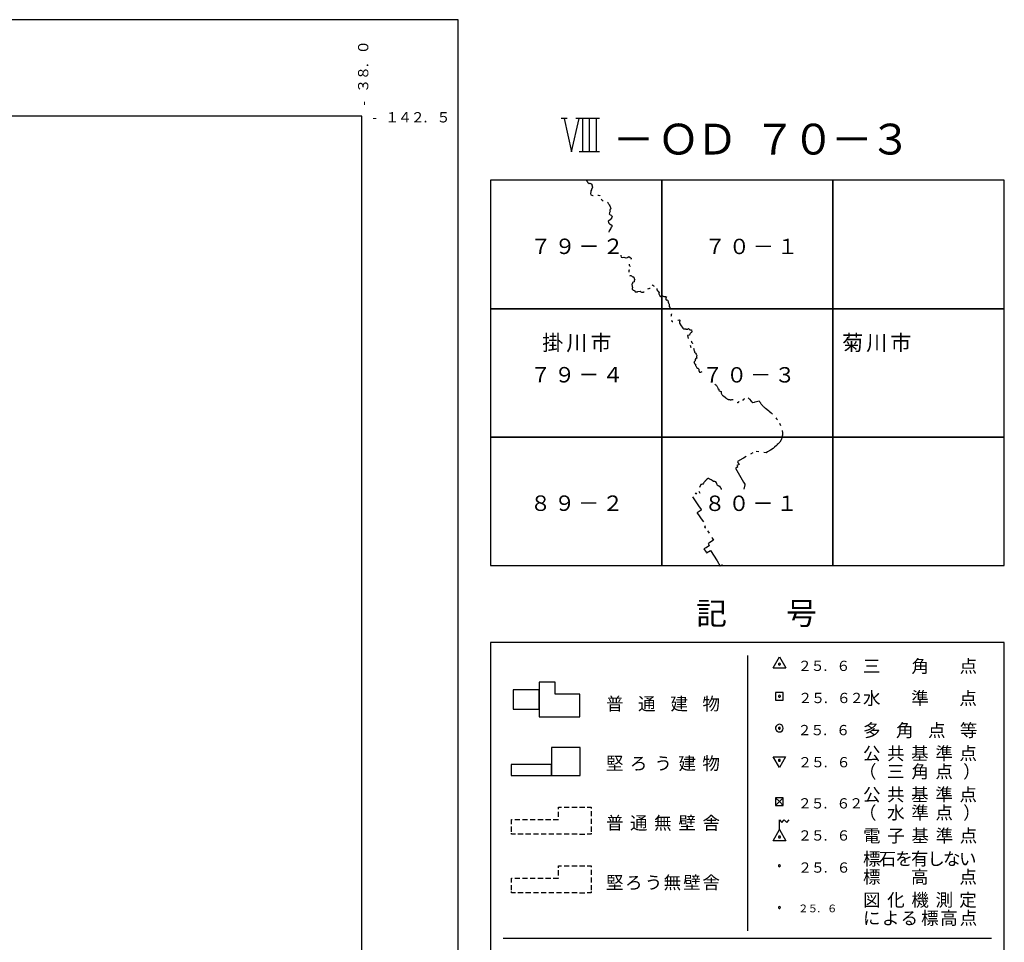
# Model space of a CAD drawing. Units: metres. Extents: x -40055 to -37747, y -144091 to -142373.
# Drawn here: x -38133 to -37750, y -142822 to -142462 of the extents above; entities that cross this region are included whole.
import ezdxf

# ---------------------------------------------------------------- set-up
doc = ezdxf.new("R2010")
doc.units = ezdxf.units.M
doc.header["$LTSCALE"] = 2.5
for name, color, linetype in [('9902000', 7, 'CONTINUOUS'), ('9903000', 7, 'CONTINUOUS'), ('9904000', 7, 'CONTINUOUS'), ('9905000', 7, 'CONTINUOUS'), ('9906000', 7, 'CONTINUOUS'), ('9910000', 7, 'CONTINUOUS')]:
    doc.layers.add(name, color=color, linetype=linetype)
doc.styles.add('Dm_Anotation', font='txt')
doc.styles.add('ＭＳ ゴシック', font='txt')

msp = doc.modelspace()

# ---------------------------------------------------------------- linework, layer by layer
at = {"layer": '9902000', "flags": 128}
for points in [[(-40000, -144000), (-38000, -144000), (-38000, -142500), (-40000, -142500)], [(-37950, -142575), (-37883.33, -142575), (-37883.33, -142525), (-37950, -142525)], [(-37883.33, -142575), (-37816.67, -142575), (-37816.67, -142525), (-37883.33, -142525)], [(-37816.67, -142575), (-37750, -142575), (-37750, -142525), (-37816.67, -142525)], [(-37950, -142625), (-37883.33, -142625), (-37883.33, -142575), (-37950, -142575)], [(-37816.67, -142625), (-37750, -142625), (-37750, -142575), (-37816.67, -142575)], [(-37950, -142675), (-37883.33, -142675), (-37883.33, -142625), (-37950, -142625)], [(-37883.33, -142675), (-37816.67, -142675), (-37816.67, -142625), (-37883.33, -142625)], [(-37816.67, -142675), (-37750, -142675), (-37750, -142625), (-37816.67, -142625)], [(-37950, -143905), (-37750, -143905), (-37750, -142705), (-37950, -142705)]]:
    msp.add_lwpolyline(points, close=True, dxfattribs=at)
for points in [[(-37850, -142710), (-37850, -142728.2), (-37850, -142751.4), (-37850, -142774.6), (-37850, -142797.8), (-37850, -142817.17)], [(-37923.55, -142769.83), (-37923.55, -142769.1), (-37922.29, -142769.1)], [(-37923.55, -142772.83), (-37923.55, -142770.83)], [(-37921.29, -142769.1), (-37919.29, -142769.1)], [(-37918.29, -142769.1), (-37916.29, -142769.1)], [(-37915.29, -142769.1), (-37913.29, -142769.1)], [(-37912.29, -142769.1), (-37910.79, -142769.1), (-37910.79, -142769.6)], [(-37910.79, -142770.6), (-37910.79, -142772.6)], [(-37941.77, -142775.62), (-37941.77, -142773.87), (-37941.52, -142773.87)], [(-37940.52, -142773.87), (-37938.52, -142773.87)], [(-37937.52, -142773.87), (-37935.52, -142773.87)], [(-37934.52, -142773.87), (-37932.52, -142773.87)], [(-37931.52, -142773.87), (-37929.52, -142773.87)], [(-37928.52, -142773.87), (-37926.52, -142773.87)], [(-37925.52, -142773.87), (-37923.55, -142773.87), (-37923.55, -142773.83)], [(-37910.79, -142773.6), (-37910.79, -142775.6)], [(-37941.77, -142778.62), (-37941.77, -142776.62)], [(-37910.79, -142776.6), (-37910.79, -142778.6)], [(-37940.29, -142779.62), (-37941.79, -142779.62), (-37941.79, -142779.12)], [(-37937.29, -142779.62), (-37939.29, -142779.62)], [(-37934.29, -142779.62), (-37936.29, -142779.62)], [(-37931.29, -142779.62), (-37933.29, -142779.62)], [(-37928.29, -142779.62), (-37930.29, -142779.62)], [(-37925.29, -142779.62), (-37927.29, -142779.62)], [(-37922.29, -142779.62), (-37924.29, -142779.62)], [(-37919.29, -142779.62), (-37921.29, -142779.62)], [(-37916.29, -142779.62), (-37918.29, -142779.62)], [(-37915.29, -142779.62), (-37913.29, -142779.62)], [(-37910.79, -142779.12), (-37910.79, -142779.62), (-37912.29, -142779.62)], [(-37755, -142820.17), (-37945, -142820.17)]]:
    msp.add_lwpolyline(points, dxfattribs=at)
at = {"layer": '9903000', "flags": 128}
for points in [[(-37840, -142714.81), (-37837.5, -142710.48), (-37835, -142714.81)], [(-37837.12, -142713.37), (-37837.22, -142713.12), (-37837.46, -142713), (-37837.72, -142713.07), (-37837.87, -142713.3), (-37837.82, -142713.56), (-37837.61, -142713.73), (-37837.35, -142713.71), (-37837.15, -142713.52), (-37837.12, -142713.37)], [(-37840, -142714.81), (-37835, -142714.81)], [(-37837.12, -142725.9), (-37837.22, -142725.64), (-37837.46, -142725.52), (-37837.72, -142725.59), (-37837.87, -142725.82), (-37837.82, -142726.09), (-37837.61, -142726.25), (-37837.35, -142726.24), (-37837.15, -142726.04), (-37837.12, -142725.9)], [(-37836.04, -142738.3), (-37836.14, -142737.76), (-37836.43, -142737.29), (-37836.86, -142736.96), (-37837.38, -142736.81), (-37837.93, -142736.85), (-37838.42, -142737.08), (-37838.8, -142737.47), (-37839.01, -142737.97), (-37839.03, -142738.52), (-37838.85, -142739.04), (-37838.5, -142739.45), (-37838.02, -142739.72), (-37837.48, -142739.79), (-37836.95, -142739.67), (-37836.5, -142739.37), (-37836.18, -142738.93), (-37836.05, -142738.4), (-37836.04, -142738.3)], [(-37837.17, -142738.3), (-37837.27, -142738.04), (-37837.51, -142737.92), (-37837.77, -142737.99), (-37837.91, -142738.22), (-37837.87, -142738.49), (-37837.66, -142738.65), (-37837.39, -142738.64), (-37837.2, -142738.44), (-37837.17, -142738.3)], [(-37837.55, -142753.57), (-37839.92, -142749.45)], [(-37839.92, -142749.45), (-37835.16, -142749.45)], [(-37835.16, -142749.45), (-37837.55, -142753.57)], [(-37839.04, -142765.37), (-37837.54, -142766.87)], [(-37839.04, -142768.37), (-37837.54, -142766.87), (-37836.04, -142768.37)], [(-37836.04, -142765.37), (-37837.54, -142766.87)], [(-37837.5, -142777.79), (-37837.5, -142774.04), (-37836.56, -142774.97), (-37835.62, -142774.04), (-37834.69, -142774.97), (-37833.75, -142774.04)], [(-37837.5, -142777.79), (-37835, -142782.12), (-37840, -142782.12), (-37837.5, -142777.79)], [(-37837.16, -142791.87), (-37837.25, -142791.62), (-37837.5, -142791.5), (-37837.76, -142791.57), (-37837.9, -142791.79), (-37837.86, -142792.06), (-37837.65, -142792.23), (-37837.38, -142792.21), (-37837.19, -142792.02), (-37837.16, -142791.87)], [(-37837.16, -142808.12), (-37837.25, -142807.87), (-37837.5, -142807.75), (-37837.76, -142807.82), (-37837.9, -142808.04), (-37837.86, -142808.31), (-37837.65, -142808.48), (-37837.38, -142808.46), (-37837.19, -142808.27), (-37837.16, -142808.12)]]:
    msp.add_lwpolyline(points, dxfattribs=at)
for points in [[(-37931.03, -142733.85), (-37915.15, -142733.85), (-37915.15, -142725.08), (-37924.79, -142725.08), (-37924.79, -142720.4), (-37931.03, -142720.4)], [(-37931.03, -142723.42), (-37941.16, -142723.42), (-37941.16, -142730.92), (-37931.03, -142730.92)], [(-37839, -142727.4), (-37836, -142727.4), (-37836, -142724.4), (-37839, -142724.4)], [(-37837.17, -142750.82), (-37837.17, -142750.8), (-37837.17, -142750.78), (-37837.18, -142750.75), (-37837.18, -142750.73), (-37837.19, -142750.71), (-37837.2, -142750.69), (-37837.21, -142750.66), (-37837.22, -142750.64), (-37837.23, -142750.62), (-37837.24, -142750.6), (-37837.26, -142750.58), (-37837.27, -142750.57), (-37837.29, -142750.55), (-37837.31, -142750.53), (-37837.32, -142750.52), (-37837.34, -142750.51), (-37837.36, -142750.49), (-37837.39, -142750.48), (-37837.41, -142750.47), (-37837.43, -142750.47), (-37837.45, -142750.46), (-37837.47, -142750.45), (-37837.5, -142750.45), (-37837.52, -142750.45), (-37837.54, -142750.45), (-37837.57, -142750.45), (-37837.59, -142750.45), (-37837.62, -142750.45), (-37837.64, -142750.46), (-37837.66, -142750.47), (-37837.68, -142750.47), (-37837.7, -142750.48), (-37837.73, -142750.49), (-37837.75, -142750.51), (-37837.77, -142750.52), (-37837.78, -142750.53), (-37837.8, -142750.55), (-37837.82, -142750.57), (-37837.83, -142750.58), (-37837.85, -142750.6), (-37837.86, -142750.62), (-37837.87, -142750.64), (-37837.88, -142750.66), (-37837.89, -142750.69), (-37837.9, -142750.71), (-37837.91, -142750.73), (-37837.91, -142750.75), (-37837.92, -142750.78), (-37837.92, -142750.8), (-37837.92, -142750.82), (-37837.92, -142750.85), (-37837.92, -142750.87), (-37837.91, -142750.89), (-37837.91, -142750.92), (-37837.9, -142750.94), (-37837.89, -142750.96), (-37837.88, -142750.98), (-37837.87, -142751), (-37837.86, -142751.02), (-37837.85, -142751.04), (-37837.83, -142751.06), (-37837.82, -142751.08), (-37837.8, -142751.1), (-37837.78, -142751.11), (-37837.77, -142751.13), (-37837.75, -142751.14), (-37837.73, -142751.15), (-37837.7, -142751.16), (-37837.68, -142751.17), (-37837.66, -142751.18), (-37837.64, -142751.19), (-37837.62, -142751.19), (-37837.59, -142751.2), (-37837.57, -142751.2), (-37837.54, -142751.2), (-37837.52, -142751.2), (-37837.5, -142751.2), (-37837.47, -142751.19), (-37837.45, -142751.19), (-37837.43, -142751.18), (-37837.41, -142751.17), (-37837.39, -142751.16), (-37837.36, -142751.15), (-37837.34, -142751.14), (-37837.32, -142751.13), (-37837.31, -142751.11), (-37837.29, -142751.1), (-37837.27, -142751.08), (-37837.26, -142751.06), (-37837.24, -142751.04), (-37837.23, -142751.02), (-37837.22, -142751), (-37837.21, -142750.98), (-37837.2, -142750.96), (-37837.19, -142750.94), (-37837.18, -142750.92), (-37837.18, -142750.89), (-37837.17, -142750.87), (-37837.17, -142750.85), (-37837.17, -142750.82)], [(-37839.04, -142768.37), (-37836.04, -142768.37), (-37836.04, -142765.37), (-37839.04, -142765.37)], [(-37837.12, -142780.67), (-37837.13, -142780.65), (-37837.13, -142780.63), (-37837.13, -142780.6), (-37837.14, -142780.58), (-37837.14, -142780.56), (-37837.15, -142780.53), (-37837.16, -142780.51), (-37837.17, -142780.49), (-37837.18, -142780.47), (-37837.2, -142780.45), (-37837.21, -142780.43), (-37837.23, -142780.42), (-37837.24, -142780.4), (-37837.26, -142780.38), (-37837.28, -142780.37), (-37837.3, -142780.36), (-37837.32, -142780.34), (-37837.34, -142780.33), (-37837.36, -142780.32), (-37837.38, -142780.32), (-37837.41, -142780.31), (-37837.43, -142780.3), (-37837.45, -142780.3), (-37837.48, -142780.3), (-37837.5, -142780.3), (-37837.52, -142780.3), (-37837.55, -142780.3), (-37837.57, -142780.3), (-37837.59, -142780.31), (-37837.62, -142780.32), (-37837.64, -142780.32), (-37837.66, -142780.33), (-37837.68, -142780.34), (-37837.7, -142780.36), (-37837.72, -142780.37), (-37837.74, -142780.38), (-37837.76, -142780.4), (-37837.77, -142780.42), (-37837.79, -142780.43), (-37837.8, -142780.45), (-37837.82, -142780.47), (-37837.83, -142780.49), (-37837.84, -142780.51), (-37837.85, -142780.53), (-37837.86, -142780.56), (-37837.86, -142780.58), (-37837.87, -142780.6), (-37837.87, -142780.63), (-37837.87, -142780.65), (-37837.88, -142780.67), (-37837.87, -142780.7), (-37837.87, -142780.72), (-37837.87, -142780.74), (-37837.86, -142780.77), (-37837.86, -142780.79), (-37837.85, -142780.81), (-37837.84, -142780.83), (-37837.83, -142780.85), (-37837.82, -142780.87), (-37837.8, -142780.89), (-37837.79, -142780.91), (-37837.77, -142780.93), (-37837.76, -142780.95), (-37837.74, -142780.96), (-37837.72, -142780.98), (-37837.7, -142780.99), (-37837.68, -142781), (-37837.66, -142781.01), (-37837.64, -142781.02), (-37837.62, -142781.03), (-37837.59, -142781.04), (-37837.57, -142781.04), (-37837.55, -142781.04), (-37837.52, -142781.05), (-37837.5, -142781.05), (-37837.48, -142781.05), (-37837.45, -142781.04), (-37837.43, -142781.04), (-37837.41, -142781.04), (-37837.38, -142781.03), (-37837.36, -142781.02), (-37837.34, -142781.01), (-37837.32, -142781), (-37837.3, -142780.99), (-37837.28, -142780.98), (-37837.26, -142780.96), (-37837.24, -142780.95), (-37837.23, -142780.93), (-37837.21, -142780.91), (-37837.2, -142780.89), (-37837.18, -142780.87), (-37837.17, -142780.85), (-37837.16, -142780.83), (-37837.15, -142780.81), (-37837.14, -142780.79), (-37837.14, -142780.77), (-37837.13, -142780.74), (-37837.13, -142780.72), (-37837.13, -142780.7), (-37837.12, -142780.67)]]:
    msp.add_lwpolyline(points, close=True, dxfattribs=at)
at = {"layer": '9905000', "flags": 128}
for points in [[(-37912.58, -142525), (-37912.61, -142525.13)], [(-37912.61, -142525.13), (-37912.53, -142525.28)], [(-37912.53, -142525.28), (-37912.5, -142525.33)], [(-37912.5, -142525.33), (-37912.38, -142525.48)], [(-37912.38, -142525.48), (-37912.33, -142525.54)], [(-37912.33, -142525.54), (-37912.26, -142525.68)], [(-37912.26, -142525.68), (-37912.24, -142525.7)], [(-37912.24, -142525.7), (-37912.2, -142525.77)], [(-37912.2, -142525.77), (-37911.58, -142526.28)], [(-37911.58, -142526.28), (-37911.17, -142526.16)], [(-37911.17, -142526.16), (-37911.04, -142526.23)], [(-37911.04, -142526.23), (-37910.89, -142526.33)], [(-37910.93, -142529.58), (-37911.02, -142530.21)], [(-37910.9, -142529.19), (-37910.93, -142529.58)], [(-37910.68, -142528.75), (-37910.9, -142529.19)], [(-37910.89, -142526.33), (-37910.46, -142526.54)], [(-37910.61, -142528.42), (-37910.68, -142528.75)], [(-37910.46, -142528.18), (-37910.61, -142528.42)], [(-37910.46, -142526.54), (-37910.51, -142526.81)], [(-37910.51, -142526.81), (-37910.3, -142527.68)], [(-37910.45, -142528.16), (-37910.46, -142528.18)], [(-37910.43, -142528.15), (-37910.45, -142528.16)], [(-37910.34, -142528.07), (-37910.43, -142528.15)], [(-37910.3, -142527.68), (-37910.34, -142528.07)], [(-37911.02, -142530.21), (-37910.88, -142530.71)], [(-37910.88, -142530.71), (-37910.16, -142530.89)], [(-37910.16, -142530.89), (-37910, -142530.93)], [(-37908.19, -142530.77), (-37908, -142530.78)], [(-37908, -142530.78), (-37907.96, -142530.79)], [(-37907.96, -142530.79), (-37907.37, -142530.89)], [(-37907.37, -142530.89), (-37907.37, -142531.05)], [(-37906.87, -142532.34), (-37906.76, -142532.54)], [(-37906.76, -142532.54), (-37906.47, -142532.8)], [(-37906.47, -142532.8), (-37906.14, -142532.98)], [(-37904.41, -142533.53), (-37904.36, -142533.61)], [(-37904.36, -142533.61), (-37904.26, -142533.82)], [(-37904.26, -142533.82), (-37904.16, -142533.96)], [(-37904.16, -142533.96), (-37903.98, -142534.22)], [(-37903.98, -142534.22), (-37903.86, -142534.34)], [(-37903.86, -142534.34), (-37903.72, -142534.62)], [(-37903.72, -142534.62), (-37903.47, -142535)], [(-37903.43, -142537.09), (-37903.66, -142537.5)], [(-37903.47, -142536.63), (-37903.52, -142536.82)], [(-37903.52, -142536.82), (-37903.43, -142537.09)], [(-37903.47, -142535), (-37903.37, -142535.31)], [(-37903.35, -142536.32), (-37903.47, -142536.63)], [(-37903.37, -142535.31), (-37903.1, -142535.88)], [(-37903.3, -142536.26), (-37903.35, -142536.32)], [(-37903.1, -142535.88), (-37903.3, -142536.26)], [(-37903.72, -142540.65), (-37904.11, -142540.88)], [(-37904.11, -142540.88), (-37904.02, -142541.31)], [(-37903.7, -142537.76), (-37903.8, -142538.09)], [(-37903.8, -142538.09), (-37903.39, -142538.51)], [(-37903.34, -142540.37), (-37903.72, -142540.65)], [(-37903.66, -142537.5), (-37903.7, -142537.76)], [(-37903.39, -142538.51), (-37902.94, -142538.64)], [(-37902.96, -142539.95), (-37903.34, -142540.37)], [(-37902.73, -142539.55), (-37902.96, -142539.95)], [(-37902.94, -142538.64), (-37902.9, -142538.71)], [(-37902.9, -142538.71), (-37902.76, -142538.93)], [(-37902.76, -142538.93), (-37902.57, -142539.16)], [(-37902.57, -142539.16), (-37902.73, -142539.55)], [(-37904.02, -142541.31), (-37903.85, -142541.69)], [(-37903.72, -142544.71), (-37903.89, -142545.03)], [(-37903.85, -142541.69), (-37903.65, -142541.93)], [(-37903.22, -142543.95), (-37903.72, -142544.71)], [(-37903.65, -142541.93), (-37903.37, -142542.07)], [(-37903.37, -142542.07), (-37902.75, -142542.5)], [(-37903.18, -142543.74), (-37903.22, -142543.95)], [(-37903.09, -142543.35), (-37903.18, -142543.74)], [(-37902.87, -142543.23), (-37903.09, -142543.35)], [(-37902.77, -142543.15), (-37902.87, -142543.23)], [(-37902.7, -142542.64), (-37902.77, -142543.15)], [(-37902.75, -142542.5), (-37902.7, -142542.64)], [(-37903.89, -142545.03), (-37903.82, -142545.14)], [(-37899.27, -142554.18), (-37899.27, -142554.48)], [(-37899.27, -142554.48), (-37899.14, -142554.94)], [(-37899.14, -142554.94), (-37898.6, -142555.09)], [(-37898.6, -142555.09), (-37898.1, -142554.9)], [(-37898.1, -142554.9), (-37897.7, -142555.07)], [(-37897.7, -142555.07), (-37897.25, -142555.23)], [(-37897.25, -142555.23), (-37897.14, -142555.23)], [(-37897.14, -142555.23), (-37896.58, -142555.07)], [(-37896.58, -142555.07), (-37896.5, -142554.99)], [(-37896.5, -142554.99), (-37896.07, -142554.68)], [(-37896.07, -142554.68), (-37895.63, -142555.07)], [(-37895.63, -142555.07), (-37895.16, -142555.28)], [(-37895.21, -142555.62), (-37895.38, -142555.89)], [(-37895.16, -142555.28), (-37895.21, -142555.62)], [(-37896.05, -142559.94), (-37896.09, -142560.32)], [(-37896.06, -142559.86), (-37896.05, -142559.94)], [(-37896, -142557.76), (-37896.01, -142557.92)], [(-37896.01, -142557.92), (-37895.97, -142558.01)], [(-37895.98, -142557.72), (-37896, -142557.76)], [(-37895.97, -142558.01), (-37895.8, -142558.34)], [(-37895.8, -142558.34), (-37895.6, -142558.6)], [(-37896.17, -142560.79), (-37896.18, -142560.85)], [(-37896.14, -142560.73), (-37896.17, -142560.79)], [(-37896.09, -142560.36), (-37896.14, -142560.73)], [(-37896.09, -142560.32), (-37896.09, -142560.36)], [(-37895.69, -142562.24), (-37895.46, -142562.15)], [(-37895.46, -142562.15), (-37895.34, -142562.14)], [(-37895.34, -142562.14), (-37895.15, -142562.2)], [(-37895.15, -142562.2), (-37895, -142562.35)], [(-37895, -142562.35), (-37894.82, -142562.48)], [(-37894.82, -142562.48), (-37894.59, -142562.59)], [(-37894.59, -142562.59), (-37894.32, -142562.59)], [(-37894.32, -142562.59), (-37894.23, -142562.69)], [(-37894.23, -142562.69), (-37894.17, -142562.86)], [(-37894.17, -142562.86), (-37894.11, -142563.18)], [(-37894.11, -142563.18), (-37894.06, -142563.32)], [(-37893.99, -142564.1), (-37894.09, -142564.53)], [(-37894.06, -142563.32), (-37893.83, -142563.62)], [(-37893.83, -142563.62), (-37893.99, -142564.1)], [(-37894.86, -142565.34), (-37894.95, -142565.41)], [(-37894.95, -142565.41), (-37894.83, -142566.33)], [(-37894.73, -142565.23), (-37894.86, -142565.34)], [(-37894.84, -142567.09), (-37894.86, -142567.45)], [(-37894.86, -142567.45), (-37894.38, -142567.74)], [(-37894.71, -142566.75), (-37894.84, -142567.09)], [(-37894.83, -142566.33), (-37894.75, -142566.63)], [(-37894.75, -142566.63), (-37894.71, -142566.75)], [(-37894.67, -142564.81), (-37894.73, -142565.23)], [(-37894.1, -142564.58), (-37894.67, -142564.81)], [(-37894.38, -142567.74), (-37894.26, -142567.84)], [(-37894.26, -142567.84), (-37894.01, -142567.98)], [(-37894.09, -142564.53), (-37894.1, -142564.58)], [(-37888.73, -142567.29), (-37888.4, -142567.2)], [(-37888.4, -142567.2), (-37888.26, -142567.09)], [(-37888.26, -142567.09), (-37887.95, -142567.05)], [(-37887.95, -142567.05), (-37887.8, -142566.97)], [(-37887.05, -142565.78), (-37886.98, -142565.72)], [(-37886.98, -142565.72), (-37886.89, -142565.79)], [(-37886.89, -142565.79), (-37886.82, -142565.79)], [(-37886.82, -142565.79), (-37886.61, -142566)], [(-37886.61, -142566), (-37886.53, -142566.05)], [(-37886.53, -142566.05), (-37886.47, -142566.11)], [(-37886.47, -142566.11), (-37886.32, -142566.27)], [(-37886.32, -142566.27), (-37886.28, -142566.27)], [(-37885.07, -142567.3), (-37885.31, -142567.41)], [(-37885.31, -142567.41), (-37885.23, -142567.64)], [(-37885.23, -142567.64), (-37884.85, -142568.21)], [(-37894.01, -142567.98), (-37893.82, -142568.06)], [(-37893.82, -142568.06), (-37893.6, -142568.5)], [(-37893.6, -142568.5), (-37892.77, -142568.4)], [(-37892.77, -142568.4), (-37892.75, -142568.4)], [(-37892.75, -142568.4), (-37892.61, -142568.33)], [(-37892.61, -142568.33), (-37891.65, -142568.14)], [(-37891.65, -142568.14), (-37891.4, -142568.39)], [(-37891.4, -142568.39), (-37891.13, -142568.51)], [(-37891.13, -142568.51), (-37890.69, -142568.63)], [(-37890.69, -142568.63), (-37890.44, -142568.55)], [(-37890.44, -142568.55), (-37890.4, -142568.45)], [(-37890.4, -142568.45), (-37890.19, -142568.38)], [(-37884.85, -142568.21), (-37884.81, -142568.27)], [(-37884.81, -142568.27), (-37884.72, -142568.23)], [(-37884.72, -142568.23), (-37884.68, -142568.25)], [(-37884.68, -142568.25), (-37884.61, -142568.3)], [(-37884.61, -142568.3), (-37884.55, -142568.27)], [(-37884.55, -142568.27), (-37884.53, -142568.35)], [(-37884.53, -142568.35), (-37884.44, -142568.42)], [(-37884.5, -142569.06), (-37884.51, -142569.19)], [(-37884.51, -142569.19), (-37883.9, -142570.26)], [(-37884.46, -142568.95), (-37884.5, -142569.06)], [(-37884.37, -142568.8), (-37884.46, -142568.95)], [(-37884.44, -142568.42), (-37884.42, -142568.45)], [(-37884.42, -142568.45), (-37884.41, -142568.53)], [(-37884.41, -142568.53), (-37884.36, -142568.7)], [(-37884.35, -142568.74), (-37884.37, -142568.8)], [(-37884.36, -142568.7), (-37884.35, -142568.74)], [(-37883.9, -142570.26), (-37883.82, -142570.29)], [(-37883.82, -142570.29), (-37883.49, -142570.07)], [(-37883.49, -142570.07), (-37883.42, -142570)], [(-37883.42, -142570), (-37883.12, -142569.95)], [(-37883.12, -142569.95), (-37882.96, -142570.05)], [(-37882.96, -142570.05), (-37882.46, -142570.22)], [(-37882.46, -142570.22), (-37881.97, -142570.27)], [(-37881.97, -142570.27), (-37881.87, -142570.25)], [(-37881.87, -142570.25), (-37881.79, -142570.26)], [(-37881.79, -142570.26), (-37881.66, -142570.35)], [(-37881.71, -142570.74), (-37881.72, -142571.18)], [(-37881.72, -142571.18), (-37881.7, -142571.25)], [(-37881.6, -142570.59), (-37881.71, -142570.74)], [(-37881.7, -142571.25), (-37881.68, -142571.31)], [(-37881.68, -142571.31), (-37881.68, -142571.41)], [(-37881.68, -142571.41), (-37881.43, -142571.65)], [(-37881.66, -142570.35), (-37881.53, -142570.44)], [(-37881.53, -142570.44), (-37881.6, -142570.59)], [(-37881.43, -142571.65), (-37881.22, -142571.61)], [(-37881.22, -142571.61), (-37881.09, -142571.64)], [(-37881.09, -142571.64), (-37880.97, -142571.76)], [(-37880.97, -142571.76), (-37880.91, -142571.9)], [(-37880.91, -142571.9), (-37880.83, -142572.2)], [(-37880.83, -142572.2), (-37880.77, -142572.54)], [(-37880.77, -142572.54), (-37880.7, -142572.72)], [(-37880.7, -142572.72), (-37880.65, -142572.82)], [(-37880.65, -142572.82), (-37880.61, -142572.94)], [(-37880.61, -142572.94), (-37880.49, -142573.19)], [(-37880.49, -142573.19), (-37880.47, -142573.4)], [(-37880.47, -142573.4), (-37880.44, -142573.75)], [(-37880.44, -142573.75), (-37880.45, -142574.02)], [(-37880.45, -142574.02), (-37880.45, -142574.13)], [(-37880.45, -142574.13), (-37880.07, -142574.66)], [(-37880.14, -142574.71), (-37880.25, -142574.72)], [(-37880.25, -142574.72), (-37880.19, -142574.91)], [(-37880.19, -142574.91), (-37880.09, -142574.92)], [(-37880.07, -142574.66), (-37880.14, -142574.71)], [(-37880.09, -142574.92), (-37879.99, -142574.97)], [(-37879.99, -142574.97), (-37879.93, -142574.98)], [(-37879.93, -142574.98), (-37879.84, -142575.02)], [(-37879.84, -142575.02), (-37879.81, -142575.11)], [(-37879.81, -142575.11), (-37879.65, -142575.22)], [(-37879.65, -142575.22), (-37879.63, -142575.25)], [(-37879.67, -142577.73), (-37879.72, -142577.99)], [(-37879.62, -142577.33), (-37879.68, -142577.66)], [(-37879.68, -142577.66), (-37879.67, -142577.73)], [(-37879.6, -142577.27), (-37879.62, -142577.33)], [(-37879.48, -142577.13), (-37879.6, -142577.26)], [(-37879.6, -142577.26), (-37879.6, -142577.27)], [(-37879.47, -142577.12), (-37879.48, -142577.13)], [(-37879.47, -142577.06), (-37879.47, -142577.09)], [(-37879.47, -142577.09), (-37879.47, -142577.12)], [(-37877, -142579.46), (-37876.87, -142579.43)], [(-37876.87, -142579.43), (-37876.36, -142579.29)], [(-37876.36, -142579.29), (-37876.3, -142579.49)], [(-37879.46, -142579.45), (-37879.31, -142579.99)], [(-37879.46, -142579.45), (-37879.46, -142579.45)], [(-37879.31, -142579.99), (-37879.29, -142580.07)], [(-37879.29, -142580.07), (-37879.24, -142580.05)], [(-37879.24, -142580.05), (-37878.94, -142579.97)], [(-37876.37, -142579.92), (-37876.46, -142580.21)], [(-37876.46, -142580.21), (-37876.46, -142580.31)], [(-37876.46, -142580.31), (-37876.46, -142580.47)], [(-37876.46, -142580.31), (-37876.46, -142580.31)], [(-37876.46, -142580.47), (-37876.43, -142580.57)], [(-37876.43, -142580.57), (-37876.39, -142580.66)], [(-37876.39, -142580.66), (-37876.38, -142580.67)], [(-37876.38, -142580.67), (-37876.13, -142581.02)], [(-37876.3, -142579.81), (-37876.37, -142579.92)], [(-37876.3, -142579.49), (-37876.28, -142579.62)], [(-37876.27, -142579.68), (-37876.3, -142579.81)], [(-37876.28, -142579.62), (-37876.27, -142579.68)], [(-37876.13, -142581.02), (-37876.09, -142581.1)], [(-37876.09, -142581.1), (-37876.06, -142581.18)], [(-37876.06, -142581.18), (-37876.01, -142581.29)], [(-37876.01, -142581.29), (-37875.15, -142582.64)], [(-37875.15, -142582.64), (-37875, -142582.73)], [(-37875, -142582.73), (-37874.87, -142582.81)], [(-37874.87, -142582.81), (-37874.55, -142582.84)], [(-37874.55, -142582.84), (-37874.52, -142582.84)], [(-37874.52, -142582.84), (-37874.4, -142582.87)], [(-37874.4, -142582.87), (-37874.16, -142582.93)], [(-37874.16, -142582.93), (-37874.02, -142582.91)], [(-37874.02, -142582.91), (-37873.94, -142582.9)], [(-37873.94, -142582.9), (-37873.8, -142582.92)], [(-37873.8, -142582.92), (-37873.43, -142582.97)], [(-37873.43, -142582.97), (-37873.39, -142582.96)], [(-37873.39, -142582.96), (-37873.35, -142582.96)], [(-37873.35, -142582.96), (-37873.27, -142582.92)], [(-37873.27, -142582.92), (-37872.89, -142582.77)], [(-37872.89, -142582.77), (-37872.78, -142582.86)], [(-37872.78, -142582.86), (-37872.7, -142582.92)], [(-37872.7, -142582.92), (-37872.35, -142583.2)], [(-37872.35, -142583.2), (-37872.13, -142583.26)], [(-37872.13, -142583.26), (-37871.99, -142583.26)], [(-37871.99, -142583.26), (-37871.72, -142583.23)], [(-37871.72, -142583.23), (-37871.63, -142584.01)], [(-37873.19, -142585.42), (-37873.28, -142585.44)], [(-37873.28, -142585.44), (-37872.97, -142586.61)], [(-37872.51, -142585.27), (-37873.19, -142585.42)], [(-37872.48, -142585.22), (-37872.51, -142585.27)], [(-37872.37, -142584.98), (-37872.48, -142585.22)], [(-37872.33, -142584.88), (-37872.37, -142584.98)], [(-37872.32, -142584.86), (-37872.33, -142584.88)], [(-37872.21, -142584.66), (-37872.32, -142584.86)], [(-37871.99, -142584.39), (-37872.21, -142584.66)], [(-37871.8, -142584.3), (-37871.99, -142584.39)], [(-37871.73, -142584.24), (-37871.8, -142584.3)], [(-37871.69, -142584.21), (-37871.73, -142584.24)], [(-37871.63, -142584.04), (-37871.69, -142584.21)], [(-37871.63, -142584.01), (-37871.63, -142584.04)], [(-37872.28, -142589.21), (-37872.05, -142590.11)], [(-37872.05, -142590.11), (-37872.01, -142590.1)], [(-37872.01, -142590.1), (-37871.98, -142590.09)], [(-37871.85, -142587.61), (-37871.77, -142587.84)], [(-37871.77, -142587.84), (-37871.75, -142587.91)], [(-37871.75, -142587.91), (-37871.69, -142588)], [(-37871.69, -142588), (-37871.57, -142588.17)], [(-37871.57, -142588.17), (-37871.56, -142588.18)], [(-37871.56, -142588.18), (-37871.53, -142588.25)], [(-37871.53, -142588.25), (-37871.49, -142588.33)], [(-37871.49, -142588.33), (-37871.44, -142588.43)], [(-37871.44, -142588.43), (-37871.41, -142588.48)], [(-37871.41, -142588.48), (-37871.4, -142588.5)], [(-37870.92, -142590.41), (-37870.83, -142590.71)], [(-37870.83, -142590.71), (-37870.77, -142591.02)], [(-37870.77, -142591.02), (-37870.73, -142591.22)], [(-37870.73, -142591.22), (-37870.63, -142591.67)], [(-37870.63, -142591.67), (-37870.58, -142591.83)], [(-37870.58, -142591.83), (-37870.56, -142591.91)], [(-37870.56, -142591.91), (-37870.54, -142591.96)], [(-37870.54, -142591.96), (-37870.53, -142591.99)], [(-37870.53, -142591.99), (-37870.45, -142592.07)], [(-37870.45, -142592.07), (-37870.33, -142592.21)], [(-37870.33, -142592.21), (-37870.29, -142592.25)], [(-37870.28, -142594.73), (-37870.31, -142594.97)], [(-37870.29, -142592.25), (-37870.08, -142592.38)], [(-37870.05, -142594.45), (-37870.28, -142594.73)], [(-37870.08, -142592.38), (-37869.97, -142592.7)], [(-37869.66, -142594.24), (-37870.05, -142594.45)], [(-37869.97, -142592.7), (-37869.94, -142592.79)], [(-37869.94, -142592.79), (-37869.92, -142592.86)], [(-37869.92, -142592.86), (-37869.82, -142592.99)], [(-37869.82, -142592.99), (-37869.7, -142593.17)], [(-37869.76, -142593.56), (-37869.78, -142593.88)], [(-37869.78, -142593.88), (-37869.69, -142594.16)], [(-37869.68, -142593.36), (-37869.76, -142593.56)], [(-37869.7, -142593.17), (-37869.7, -142593.19)], [(-37869.7, -142593.19), (-37869.68, -142593.36)], [(-37869.69, -142594.16), (-37869.66, -142594.24)], [(-37870.74, -142595.78), (-37870.77, -142595.84)], [(-37870.77, -142595.84), (-37870.77, -142595.86)], [(-37870.77, -142595.84), (-37870.77, -142595.84)], [(-37870.77, -142595.86), (-37870.71, -142595.98)], [(-37870.6, -142595.53), (-37870.74, -142595.78)], [(-37870.71, -142595.98), (-37870.68, -142596.1)], [(-37870.68, -142596.1), (-37870.53, -142596.4)], [(-37870.49, -142595.4), (-37870.6, -142595.53)], [(-37870.53, -142596.4), (-37870.16, -142596.62)], [(-37870.3, -142595.25), (-37870.49, -142595.4)], [(-37870.31, -142594.97), (-37870.3, -142594.99)], [(-37870.3, -142594.99), (-37870.3, -142595.25)], [(-37870.14, -142596.69), (-37870.18, -142596.96)], [(-37870.18, -142596.96), (-37870.16, -142597.17)], [(-37870.16, -142596.62), (-37870.14, -142596.69)], [(-37870.16, -142597.17), (-37870.09, -142597.29)], [(-37870.09, -142597.29), (-37869.63, -142598.05)], [(-37869.63, -142598.05), (-37869.55, -142598.11)], [(-37869.55, -142598.11), (-37869.22, -142598.2)], [(-37869.22, -142598.2), (-37868.92, -142598.53)], [(-37868.92, -142598.53), (-37868.84, -142599.09)], [(-37868.84, -142599.09), (-37868.69, -142599.5)], [(-37868.69, -142599.5), (-37868.62, -142599.7)], [(-37868.62, -142599.7), (-37868.11, -142599.67)], [(-37868.11, -142599.67), (-37867.56, -142599.52)], [(-37862.64, -142604.41), (-37862.32, -142604.68)], [(-37862.32, -142604.68), (-37862.02, -142604.85)], [(-37862.02, -142604.85), (-37861.86, -142605.12)], [(-37861.86, -142605.12), (-37861.78, -142605.36)], [(-37861.78, -142605.36), (-37861.67, -142605.51)], [(-37861.67, -142605.51), (-37861.43, -142606.09)], [(-37861.43, -142606.09), (-37861.13, -142606.34)], [(-37861.13, -142606.34), (-37861.11, -142606.69)], [(-37861.11, -142606.69), (-37860.95, -142606.98)], [(-37860.95, -142606.98), (-37860.21, -142607.23)], [(-37860.21, -142607.23), (-37860.25, -142607.92)], [(-37860.25, -142607.92), (-37859.92, -142608.39)], [(-37859.92, -142608.39), (-37859.78, -142608.54)], [(-37859.78, -142608.54), (-37859.66, -142608.76)], [(-37859.66, -142608.76), (-37859.47, -142608.91)], [(-37859.47, -142608.91), (-37859.43, -142608.95)], [(-37859.43, -142608.95), (-37859.31, -142608.98)], [(-37859.31, -142608.98), (-37858.44, -142609.58)], [(-37858.44, -142609.58), (-37858.37, -142609.71)], [(-37858.37, -142609.71), (-37858.38, -142609.77)], [(-37858.38, -142609.77), (-37858.33, -142609.85)], [(-37858.33, -142609.85), (-37858.23, -142609.9)], [(-37858.23, -142609.9), (-37858.15, -142609.93)], [(-37858.23, -142609.9), (-37858.23, -142609.9)], [(-37858.15, -142609.93), (-37858.09, -142609.97)], [(-37858.09, -142609.97), (-37857.9, -142610.09)], [(-37857.9, -142610.09), (-37857.69, -142610.19)], [(-37851.2, -142610.08), (-37851.15, -142610.04)], [(-37851.2, -142610.18), (-37851.2, -142610.08)], [(-37851.15, -142610.04), (-37851.11, -142610)], [(-37849.68, -142609.67), (-37849.58, -142609.81)], [(-37849.58, -142609.81), (-37849.33, -142610.11)], [(-37857.69, -142610.19), (-37857.59, -142610.21)], [(-37857.59, -142610.21), (-37857.44, -142610.25)], [(-37857.44, -142610.25), (-37857.41, -142610.31)], [(-37857.41, -142610.31), (-37857.3, -142610.34)], [(-37857.3, -142610.34), (-37857.25, -142610.32)], [(-37857.25, -142610.32), (-37857.12, -142610.38)], [(-37857.12, -142610.38), (-37857.11, -142610.38)], [(-37857.11, -142610.38), (-37857.04, -142610.4)], [(-37857.04, -142610.4), (-37856.9, -142610.35)], [(-37856.9, -142610.35), (-37856.73, -142610.42)], [(-37856.9, -142610.35), (-37856.9, -142610.35)], [(-37856.73, -142610.42), (-37856.65, -142610.43)], [(-37856.65, -142610.43), (-37856.44, -142610.46)], [(-37856.44, -142610.46), (-37856.31, -142610.47)], [(-37856.44, -142610.46), (-37856.44, -142610.46)], [(-37856.31, -142610.47), (-37856.26, -142610.47)], [(-37856.26, -142610.47), (-37856.07, -142610.42)], [(-37856.07, -142610.42), (-37856.06, -142610.42)], [(-37856.06, -142610.42), (-37855.77, -142610.34)], [(-37855.77, -142610.34), (-37855.52, -142610.38)], [(-37853.9, -142611.47), (-37853.83, -142611.52)], [(-37853.83, -142611.52), (-37853.73, -142611.62)], [(-37853.73, -142611.62), (-37853.72, -142611.61)], [(-37853.72, -142611.61), (-37853.62, -142611.5)], [(-37853.62, -142611.5), (-37853.61, -142611.49)], [(-37853.61, -142611.49), (-37853.53, -142611.43)], [(-37853.53, -142611.43), (-37853.42, -142611.32)], [(-37853.42, -142611.32), (-37853.27, -142611.26)], [(-37853.27, -142611.26), (-37853.17, -142611.19)], [(-37853.17, -142611.19), (-37853.13, -142611.16)], [(-37853.17, -142611.19), (-37853.17, -142611.19)], [(-37851.83, -142610.53), (-37851.63, -142610.52)], [(-37851.63, -142610.52), (-37851.5, -142610.47)], [(-37851.5, -142610.47), (-37851.35, -142610.31)], [(-37851.35, -142610.31), (-37851.31, -142610.28)], [(-37851.31, -142610.28), (-37851.22, -142610.18)], [(-37851.22, -142610.18), (-37851.21, -142610.17)], [(-37851.21, -142610.17), (-37851.2, -142610.18)], [(-37849.33, -142610.11), (-37849.16, -142610.29)], [(-37849.16, -142610.29), (-37848.5, -142610.95)], [(-37848.5, -142610.95), (-37847.91, -142611.47)], [(-37847.91, -142611.47), (-37847.32, -142611.45)], [(-37847.32, -142611.45), (-37847.24, -142611.42)], [(-37847.24, -142611.42), (-37846.94, -142611.33)], [(-37846.94, -142611.33), (-37846.47, -142611.2)], [(-37846.47, -142611.2), (-37845.38, -142610.87)], [(-37845.38, -142610.87), (-37845.25, -142611.11)], [(-37845.25, -142611.11), (-37845.08, -142611.42)], [(-37845.08, -142611.42), (-37844.94, -142611.66)], [(-37844.94, -142611.66), (-37844.83, -142611.83)], [(-37844.83, -142611.83), (-37844.75, -142611.94)], [(-37844.75, -142611.94), (-37844.56, -142612.21)], [(-37844.56, -142612.21), (-37844.16, -142612.69)], [(-37844.16, -142612.69), (-37844.03, -142612.84)], [(-37844.03, -142612.84), (-37843.84, -142613.03)], [(-37843.84, -142613.03), (-37843.65, -142613.19)], [(-37843.65, -142613.19), (-37843.32, -142613.48)], [(-37843.32, -142613.48), (-37843.09, -142613.68)], [(-37843.09, -142613.68), (-37842.96, -142613.77)], [(-37842.96, -142613.77), (-37841.82, -142614.62)], [(-37841.82, -142614.62), (-37841.48, -142614.93)], [(-37841.48, -142614.93), (-37841.47, -142614.94)], [(-37841.47, -142614.94), (-37840.7, -142615.6)], [(-37840.7, -142615.6), (-37840.34, -142615.99)], [(-37840.34, -142615.99), (-37840.27, -142616.06)], [(-37838.93, -142617.54), (-37838.63, -142617.87)], [(-37838.63, -142617.87), (-37838.3, -142618.32)], [(-37837.54, -142619.61), (-37837.06, -142620.49)], [(-37836.53, -142625.21), (-37836.72, -142625.85)], [(-37836.44, -142624.62), (-37836.53, -142625.21)], [(-37836.46, -142622.38), (-37836.38, -142623.31)], [(-37836.38, -142624.2), (-37836.44, -142624.62)], [(-37836.38, -142623.31), (-37836.37, -142623.58)], [(-37836.37, -142623.81), (-37836.38, -142624.2)], [(-37836.37, -142623.58), (-37836.37, -142623.81)], [(-37839.42, -142628.96), (-37839.91, -142629.42)], [(-37838.67, -142628.26), (-37839.42, -142628.96)], [(-37838.39, -142627.98), (-37838.67, -142628.26)], [(-37838.35, -142627.94), (-37838.39, -142627.98)], [(-37838, -142627.65), (-37838.35, -142627.94)], [(-37837.87, -142627.53), (-37838, -142627.65)], [(-37837.7, -142627.33), (-37837.87, -142627.53)], [(-37837.34, -142626.91), (-37837.7, -142627.33)], [(-37836.82, -142626.06), (-37837.34, -142626.91)], [(-37836.72, -142625.85), (-37836.82, -142626.06)], [(-37850.51, -142632.61), (-37851.52, -142633.19)], [(-37847.91, -142631.12), (-37848.78, -142631.62)], [(-37845.57, -142630.71), (-37846.57, -142630.6)], [(-37842.64, -142631.08), (-37843.59, -142630.96)], [(-37842.15, -142630.73), (-37842.64, -142631.08)], [(-37840.94, -142630.11), (-37842.15, -142630.73)], [(-37839.91, -142629.42), (-37840.94, -142630.11)], [(-37853.86, -142636.69), (-37854.6, -142637.12)], [(-37853.22, -142635.62), (-37854.08, -142636.11)], [(-37854.08, -142636.11), (-37853.99, -142636.28)], [(-37853.99, -142636.28), (-37853.78, -142636.65)], [(-37853.78, -142636.65), (-37853.86, -142636.69)], [(-37853.37, -142634.26), (-37853.82, -142634.52)], [(-37853.82, -142634.52), (-37853.52, -142635.08)], [(-37853.52, -142635.08), (-37853.22, -142635.62)], [(-37853.17, -142634.15), (-37853.37, -142634.26)], [(-37851.52, -142633.19), (-37853.17, -142634.15)], [(-37854.6, -142637.12), (-37851.47, -142642.51)], [(-37868.18, -142643.75), (-37868.57, -142644.66)], [(-37868.11, -142643.47), (-37868.18, -142643.75)], [(-37867.83, -142643.39), (-37868.11, -142643.47)], [(-37867.49, -142643.29), (-37867.83, -142643.39)], [(-37867.38, -142643.25), (-37867.49, -142643.29)], [(-37867.35, -142643.43), (-37867.38, -142643.25)], [(-37867.31, -142643.36), (-37867.35, -142643.43)], [(-37867.11, -142642.98), (-37867.31, -142643.36)], [(-37866.93, -142642.63), (-37867.11, -142642.98)], [(-37866.73, -142642.42), (-37866.93, -142642.63)], [(-37866.42, -142642.17), (-37866.73, -142642.42)], [(-37866.36, -142642.02), (-37866.42, -142642.17)], [(-37866.31, -142641.91), (-37866.36, -142642.02)], [(-37866.08, -142641.7), (-37866.31, -142641.91)], [(-37865.86, -142641.48), (-37866.08, -142641.7)], [(-37865.81, -142641.45), (-37865.86, -142641.48)], [(-37865.6, -142641.23), (-37865.81, -142641.45)], [(-37865.49, -142641.21), (-37865.6, -142641.23)], [(-37865.32, -142641.07), (-37865.49, -142641.21)], [(-37865.2, -142641.07), (-37865.32, -142641.07)], [(-37865.13, -142641.09), (-37865.2, -142641.07)], [(-37864.7, -142641.32), (-37865.13, -142641.09)], [(-37864.28, -142641.51), (-37864.7, -142641.32)], [(-37864.07, -142641.65), (-37864.28, -142641.51)], [(-37864, -142641.61), (-37864.07, -142641.65)], [(-37863.96, -142641.63), (-37864, -142641.61)], [(-37863.8, -142641.89), (-37863.96, -142641.63)], [(-37863.65, -142641.95), (-37863.8, -142641.89)], [(-37863.12, -142642.22), (-37863.65, -142641.95)], [(-37863.01, -142642.26), (-37863.12, -142642.22)], [(-37862.96, -142642.27), (-37863.01, -142642.26)], [(-37862.85, -142642.25), (-37862.96, -142642.27)], [(-37862.79, -142642.26), (-37862.85, -142642.25)], [(-37862.74, -142642.28), (-37862.79, -142642.26)], [(-37862.71, -142642.31), (-37862.74, -142642.28)], [(-37862.65, -142642.3), (-37862.71, -142642.31)], [(-37862.3, -142642.44), (-37862.65, -142642.3)], [(-37861.98, -142642.86), (-37862.3, -142642.44)], [(-37861.93, -142643.04), (-37861.98, -142642.86)], [(-37861.9, -142643.04), (-37861.93, -142643.04)], [(-37861.87, -142643.3), (-37861.9, -142643.04)], [(-37861.76, -142643.54), (-37861.87, -142643.3)], [(-37861.69, -142643.64), (-37861.76, -142643.54)], [(-37861.67, -142643.71), (-37861.69, -142643.64)], [(-37861.61, -142643.78), (-37861.67, -142643.71)], [(-37861.56, -142643.83), (-37861.61, -142643.78)], [(-37861.48, -142643.9), (-37861.56, -142643.83)], [(-37861.37, -142643.92), (-37861.48, -142643.9)], [(-37861.26, -142643.99), (-37861.37, -142643.92)], [(-37861.12, -142644.05), (-37861.26, -142643.99)], [(-37860.99, -142644.07), (-37861.12, -142644.05)], [(-37860.92, -142644.15), (-37860.99, -142644.07)], [(-37860.8, -142644.18), (-37860.92, -142644.15)], [(-37860.62, -142644.17), (-37860.8, -142644.18)], [(-37860.52, -142644.37), (-37860.62, -142644.17)], [(-37860.55, -142644.54), (-37860.5, -142644.48)], [(-37860.51, -142644.56), (-37860.55, -142644.54)], [(-37860.5, -142644.48), (-37860.52, -142644.37)], [(-37860.41, -142644.7), (-37860.51, -142644.56)], [(-37851.47, -142642.51), (-37851.01, -142643.31)], [(-37851.04, -142643.54), (-37851.33, -142645.28)], [(-37851.02, -142643.38), (-37851.04, -142643.54)], [(-37851.01, -142643.31), (-37851.02, -142643.38)], [(-37871.41, -142648.28), (-37868.96, -142651.8)], [(-37869.98, -142646.76), (-37870.36, -142647.02)], [(-37869.67, -142647.2), (-37869.98, -142646.76)], [(-37868.94, -142646.08), (-37868.44, -142646.82)], [(-37868.44, -142646.82), (-37868.54, -142646.88)], [(-37860.34, -142644.79), (-37860.41, -142644.7)], [(-37860.28, -142644.87), (-37860.34, -142644.79)], [(-37860.17, -142644.98), (-37860.28, -142644.87)], [(-37860.12, -142645.02), (-37860.17, -142644.98)], [(-37860.09, -142645.18), (-37860.12, -142645.02)], [(-37860.08, -142645.34), (-37860.09, -142645.18)], [(-37868.96, -142651.8), (-37867.99, -142653.19)], [(-37869.17, -142654.27), (-37869.53, -142654.51)], [(-37869.53, -142654.51), (-37869.49, -142654.57)], [(-37869.49, -142654.57), (-37869, -142655.27)], [(-37867.91, -142653.39), (-37869.17, -142654.27)], [(-37869, -142655.27), (-37868.97, -142655.32)], [(-37868.97, -142655.32), (-37867.94, -142656.82)], [(-37867.99, -142653.19), (-37867.9, -142653.31)], [(-37867.87, -142653.36), (-37867.91, -142653.39)], [(-37867.9, -142653.31), (-37867.87, -142653.36)], [(-37867.94, -142656.82), (-37867.91, -142656.87)], [(-37867.91, -142656.87), (-37867.1, -142658.04)], [(-37866.61, -142659.82), (-37866.65, -142659.85)], [(-37866.65, -142659.85), (-37866.49, -142660.18)], [(-37866.33, -142659.62), (-37866.61, -142659.82)], [(-37866.49, -142660.18), (-37866.27, -142660.26)], [(-37865.45, -142661.51), (-37865.18, -142661.94)], [(-37865.18, -142661.94), (-37864.92, -142662.35)], [(-37864.76, -142667.24), (-37866.09, -142668.07)], [(-37864.75, -142666.11), (-37865.27, -142666.44)], [(-37865.27, -142666.44), (-37864.8, -142667.19)], [(-37864.8, -142667.19), (-37864.76, -142667.24)], [(-37864.23, -142665.79), (-37864.75, -142666.11)], [(-37863.19, -142665.13), (-37864.23, -142665.79)], [(-37863.86, -142664.05), (-37863.73, -142664.25)], [(-37863.73, -142664.25), (-37863.7, -142664.29)], [(-37863.7, -142664.29), (-37863.68, -142664.35)], [(-37863.68, -142664.35), (-37863.65, -142664.4)], [(-37863.65, -142664.4), (-37863.19, -142665.13)], [(-37866.1, -142668.08), (-37866.89, -142668.54)], [(-37866.89, -142668.54), (-37866.09, -142669.83)], [(-37866.09, -142668.07), (-37866.1, -142668.08)], [(-37866.09, -142669.83), (-37865.93, -142670.08)], [(-37865.93, -142670.08), (-37864.34, -142669.08)], [(-37864.34, -142669.08), (-37864.32, -142669.11)], [(-37864.32, -142669.11), (-37864.33, -142669.12)], [(-37864.33, -142669.12), (-37864.29, -142669.19)], [(-37864.29, -142669.19), (-37861.78, -142673.19)], [(-37861.78, -142673.19), (-37860.54, -142675.18)], [(-37860.54, -142675.18), (-37860.42, -142675.07)], [(-37860.42, -142675.07), (-37860.29, -142675)], [(-37860.29, -142675), (-37859.76, -142674.77)], [(-37859.76, -142674.77), (-37859.72, -142674.85)], [(-37859.72, -142674.85), (-37859.66, -142675)]]:
    msp.add_lwpolyline(points, dxfattribs=at)
at = {"layer": '9906000', "flags": 128}
for points in [[(-37883.33, -142625), (-37816.67, -142625), (-37816.67, -142575), (-37883.33, -142575)], [(-37926.21, -142756.72), (-37915.1, -142756.72), (-37915.1, -142745.81), (-37926.21, -142745.81)], [(-37941.89, -142756.72), (-37926.21, -142756.72), (-37926.21, -142752.43), (-37941.89, -142752.43)]]:
    msp.add_lwpolyline(points, close=True, dxfattribs=at)
for points in [[(-37923.55, -142792.63), (-37923.55, -142791.9), (-37922.29, -142791.9)], [(-37923.55, -142795.63), (-37923.55, -142793.63)], [(-37921.29, -142791.9), (-37919.29, -142791.9)], [(-37918.29, -142791.9), (-37916.29, -142791.9)], [(-37915.29, -142791.9), (-37913.29, -142791.9)], [(-37912.29, -142791.9), (-37910.79, -142791.9), (-37910.79, -142792.4)], [(-37910.79, -142793.4), (-37910.79, -142795.4)], [(-37941.77, -142798.42), (-37941.77, -142796.67), (-37941.52, -142796.67)], [(-37940.52, -142796.67), (-37938.52, -142796.67)], [(-37937.52, -142796.67), (-37935.52, -142796.67)], [(-37934.52, -142796.67), (-37932.52, -142796.67)], [(-37931.52, -142796.67), (-37929.52, -142796.67)], [(-37928.52, -142796.67), (-37926.52, -142796.67)], [(-37925.52, -142796.67), (-37923.55, -142796.67), (-37923.55, -142796.63)], [(-37910.79, -142796.4), (-37910.79, -142798.4)], [(-37941.77, -142801.42), (-37941.77, -142799.42)], [(-37910.79, -142799.4), (-37910.79, -142801.4)], [(-37940.29, -142802.42), (-37941.79, -142802.42), (-37941.79, -142801.92)], [(-37937.29, -142802.42), (-37939.29, -142802.42)], [(-37934.29, -142802.42), (-37936.29, -142802.42)], [(-37931.29, -142802.42), (-37933.29, -142802.42)], [(-37928.29, -142802.42), (-37930.29, -142802.42)], [(-37925.29, -142802.42), (-37927.29, -142802.42)], [(-37922.29, -142802.42), (-37924.29, -142802.42)], [(-37919.29, -142802.42), (-37921.29, -142802.42)], [(-37916.29, -142802.42), (-37918.29, -142802.42)], [(-37915.29, -142802.42), (-37913.29, -142802.42)], [(-37910.79, -142801.92), (-37910.79, -142802.42), (-37912.29, -142802.42)]]:
    msp.add_lwpolyline(points, dxfattribs=at)
at = {"layer": '9910000', "flags": 128}
msp.add_lwpolyline([(-40037.5, -144037.5), (-37962.5, -144037.5), (-37962.5, -142462.5), (-40037.5, -142462.5)], close=True, dxfattribs=at)
for points in [[(-37920.1, -142501), (-37922.5, -142501)], [(-37921.3, -142501), (-37918.4, -142514), (-37915.5, -142501)], [(-37907.5, -142501), (-37916.7, -142501)], [(-37914.1, -142501), (-37914.1, -142514)], [(-37911.5, -142501), (-37911.5, -142514)], [(-37908.9, -142501), (-37908.9, -142514)], [(-37907.5, -142514), (-37915.5, -142514)]]:
    msp.add_lwpolyline(points, dxfattribs=at)

# ---------------------------------------------------------------- texts
at = {"layer": '9903000', "style": 'Dm_Anotation'}
for s, p in [('０', (-37997.5, -142476)), ('８', (-37997.5, -142486)), ('.', (-37997.5, -142481)), ('３', (-37997.5, -142491)), ('-', (-37997.5, -142496))]:
    msp.add_text(s, height=4, rotation=90, dxfattribs=at).set_placement(p)
for s, height, p in [('１', 4, (-37991, -142502.5)), ('４', 4, (-37986, -142502.5)), ('２', 4, (-37981, -142502.5)), ('５', 4, (-37971, -142502.5)), ('-', 4, (-37996, -142502.5)), ('.', 4, (-37976, -142502.5)), ('７', 6, (-37934.42, -142553.72)), ('９', 6, (-37925.04, -142553.72)), ('２', 6, (-37906.29, -142553.72)), ('７', 6, (-37866.59, -142553.78)), ('０', 6, (-37857.22, -142553.78)), ('１', 6, (-37838.47, -142553.78)), ('－', 6, (-37915.67, -142553.72)), ('－', 6, (-37847.84, -142553.78)), ('７', 6, (-37934.54, -142603.72)), ('９', 6, (-37925.17, -142603.72)), ('４', 6, (-37906.42, -142603.72)), ('７', 6, (-37867.61, -142603.76)), ('０', 6, (-37858.23, -142603.76)), ('３', 6, (-37839.48, -142603.76)), ('－', 6, (-37915.79, -142603.72)), ('－', 6, (-37848.86, -142603.76)), ('８', 6, (-37934.56, -142653.72)), ('９', 6, (-37925.18, -142653.72)), ('２', 6, (-37906.43, -142653.72)), ('８', 6, (-37866.73, -142653.77)), ('０', 6, (-37857.36, -142653.77)), ('１', 6, (-37838.61, -142653.77)), ('－', 6, (-37915.81, -142653.72)), ('－', 6, (-37847.98, -142653.77)), ('２', 4, (-37830.38, -142716.05)), ('５', 4, (-37825.38, -142716.05)), ('６', 4, (-37815.38, -142716.05)), ('三', 5, (-37805, -142716.67)), ('角', 5, (-37786.12, -142716.67)), ('点', 5, (-37767.41, -142716.67)), ('.', 4, (-37820.38, -142716.05)), ('２', 4, (-37830.2, -142728.55)), ('５', 4, (-37825.2, -142728.55)), ('６', 4, (-37815.2, -142728.55)), ('２', 4, (-37810.2, -142728.55)), ('水', 5, (-37805, -142729.17)), ('準', 5, (-37786.22, -142729.17)), ('点', 5, (-37767.49, -142729.17)), ('普', 5, (-37905, -142731.33)), ('通', 5, (-37892.53, -142731.33)), ('建', 5, (-37879.93, -142731.33)), ('物', 5, (-37867.47, -142731.33)), ('.', 4, (-37820.2, -142728.55)), ('多', 5, (-37805, -142741.67)), ('角', 5, (-37792.16, -142741.67)), ('点', 5, (-37779.7, -142741.67)), ('等', 5, (-37767.29, -142741.67)), ('２', 4, (-37830.47, -142741.05)), ('５', 4, (-37825.47, -142741.05)), ('.', 4, (-37820.47, -142741.05)), ('６', 4, (-37815.47, -142741.05)), ('公', 5, (-37805, -142750.65)), ('共', 5, (-37795.65, -142750.65)), ('基', 5, (-37786.28, -142750.65)), ('準', 5, (-37776.82, -142750.65)), ('点', 5, (-37767.46, -142750.65)), ('堅', 5, (-37905, -142754.52)), ('ろ', 5, (-37895.71, -142754.52)), ('う', 5, (-37886.16, -142754.52)), ('建', 5, (-37876.83, -142754.52)), ('物', 5, (-37867.5, -142754.52)), ('２', 4, (-37830.28, -142753.55)), ('５', 4, (-37825.28, -142753.55)), ('６', 4, (-37815.28, -142753.55)), ('（', 5, (-37806.59, -142757.7)), ('）', 5, (-37766.02, -142757.7)), ('.', 4, (-37820.28, -142753.55)), ('三', 5, (-37795.68, -142757.7)), ('角', 5, (-37786.17, -142757.7)), ('点', 5, (-37776.83, -142757.7)), ('公', 5, (-37805, -142766.67)), ('共', 5, (-37795.65, -142766.67)), ('基', 5, (-37786.28, -142766.67)), ('準', 5, (-37776.82, -142766.67)), ('点', 5, (-37767.46, -142766.67)), ('２', 4, (-37830.37, -142769.57)), ('５', 4, (-37825.37, -142769.57)), ('６', 4, (-37815.37, -142769.57)), ('２', 4, (-37810.37, -142769.57)), ('.', 4, (-37820.37, -142769.57)), ('（', 5, (-37806.59, -142773.72)), ('水', 5, (-37795.6, -142773.72)), ('準', 5, (-37786.2, -142773.72)), ('点', 5, (-37776.83, -142773.72)), ('）', 5, (-37766.02, -142773.72)), ('普', 5, (-37905, -142777.73)), ('通', 5, (-37895.65, -142777.73)), ('無', 5, (-37886.33, -142777.73)), ('壁', 5, (-37876.82, -142777.73)), ('舎', 5, (-37867.45, -142777.73)), ('２', 4, (-37830.32, -142782.07)), ('５', 4, (-37825.32, -142782.07)), ('６', 4, (-37815.32, -142782.07)), ('電', 5, (-37805, -142782.7)), ('子', 5, (-37795.55, -142782.7)), ('基', 5, (-37786.17, -142782.7)), ('準', 5, (-37776.72, -142782.7)), ('点', 5, (-37767.36, -142782.7)), ('.', 4, (-37820.32, -142782.07)), ('標', 5, (-37805, -142791.67)), ('を', 5, (-37792.45, -142791.67)), ('有', 5, (-37786.3, -142791.67)), ('し', 5, (-37779.98, -142791.67)), ('な', 5, (-37773.86, -142791.67)), ('石', 5, (-37798.88, -142791.67)), ('い', 5, (-37767.63, -142791.67)), ('２', 4, (-37830.28, -142794.57)), ('５', 4, (-37825.28, -142794.57)), ('.', 4, (-37820.28, -142794.57)), ('６', 4, (-37815.28, -142794.57)), ('標', 5, (-37805, -142798.72)), ('高', 5, (-37786.33, -142798.72)), ('点', 5, (-37767.46, -142798.72)), ('堅', 5, (-37905, -142800.92)), ('ろ', 5, (-37897.58, -142800.92)), ('う', 5, (-37889.91, -142800.92)), ('無', 5, (-37882.6, -142800.92)), ('壁', 5, (-37874.97, -142800.92)), ('舎', 5, (-37867.47, -142800.92)), ('図', 5, (-37805, -142807.7)), ('化', 5, (-37795.59, -142807.7)), ('機', 5, (-37786.17, -142807.7)), ('測', 5, (-37776.76, -142807.7)), ('定', 5, (-37767.53, -142807.7)), ('２', 3, (-37830.29, -142809.97)), ('５', 3, (-37826.54, -142809.97)), ('６', 3, (-37819.04, -142809.97)), ('標', 5, (-37782.39, -142814.75)), ('高', 5, (-37774.97, -142814.75)), ('点', 5, (-37767.35, -142814.75)), ('.', 3, (-37822.79, -142809.97)), ('に', 5, (-37805, -142814.75)), ('よ', 5, (-37797.63, -142814.75)), ('る', 5, (-37790.37, -142814.75))]:
    msp.add_text(s, height=height, dxfattribs=at).set_placement(p)
at = {"layer": '9904000'}
for s, height, style, p in [('掛', 6, 'Dm_Anotation', (-37929.82, -142591.25)), ('川', 6, 'Dm_Anotation', (-37920.45, -142591.25)), ('市', 6, 'Dm_Anotation', (-37911.07, -142591.25)), ('菊', 6, 'Dm_Anotation', (-37813.12, -142591.25)), ('川', 6, 'Dm_Anotation', (-37803.75, -142591.25)), ('市', 6, 'Dm_Anotation', (-37794.37, -142591.25)), ('記', 8.75, 'ＭＳ ゴシック', (-37869.9, -142697.98)), ('号', 8.75, 'ＭＳ ゴシック', (-37834.9, -142697.98))]:
    msp.add_text(s, height=height, dxfattribs=dict(at, style=style)).set_placement(p)
at = {"layer": '9910000', "style": 'Dm_Anotation'}
for s, p in [('Ｏ', (-37885, -142515)), ('０', (-37832.5, -142515)), ('３', (-37802.5, -142515)), ('Ｄ', (-37870, -142515)), ('７', (-37847.5, -142515)), ('－', (-37902.5, -142515)), ('－', (-37817.5, -142515))]:
    msp.add_text(s, height=12, dxfattribs=at).set_placement(p)

doc.saveas('drawing.dxf')
